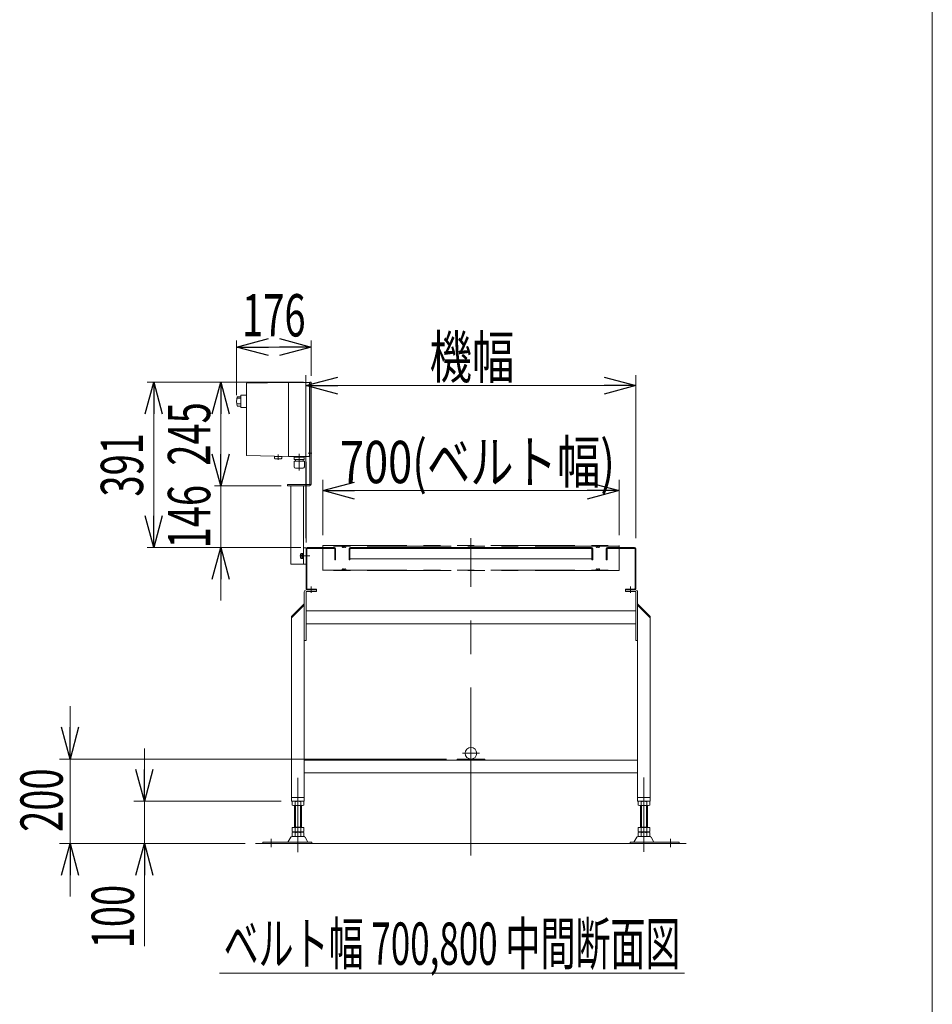
# Model space of a CAD drawing. Units: millimetres. Extents: x -4925 to 4925, y -3379 to 3378.
# Drawn here: x 2767 to 4925, y -894 to 1434 of the extents above; entities that cross this region are included whole.
import ezdxf
from ezdxf.enums import TextEntityAlignment as Align

# ---------------------------------------------------------------- set-up
doc = ezdxf.new("R2010")
doc.units = ezdxf.units.MM
doc.header["$LTSCALE"] = 6.25
doc.linetypes.add('CENTERX2', pattern=[101.6, 63.5, -12.7, 12.7, -12.7])
doc.linetypes.add('PHANTOM', pattern=[63.5, 31.75, -6.35, 6.35, -6.35, 6.35, -6.35])
for name, color, linetype in [('4', 7, 'Continuous'), ('L-3', 7, 'Continuous'), ('ZUWAKU', 7, 'Continuous')]:
    doc.layers.add(name, color=color, linetype=linetype)
doc.styles.add('dcStyle0', font='ＭＳ Ｐゴシック')
doc.dimstyles.new('dc_Rotated', dxfattribs={"dimtxt": 100, "dimasz": 75.000048, "dimexe": 25, "dimexo": 25, "dimgap": 17.5, "dimtad": 3, "dimdsep": 46, "dimtxsty": 'dcStyle0', "dimblk1": 'OPEN30', "dimblk2": 'OPEN30', "dimsah": 1, "dimcen": 0.09, "dimclrd": 2, "dimclre": 2, "dimclrt": 2, "dimadec": 0, "dimazin": 2, "dimtfac": 1, "dimtdec": 4, "dimtmove": 0, "dimatfit": 3, "dimfxl": 1, "dimarcsym": 1})

# ---------------------------------------------------------------- blocks, each defined once
blk = doc.blocks.new('_Open30')
at = {"color": 0, "linetype": 'ByBlock', "lineweight": -2}
for p, q in [((-1, 0.267949), (0, 0)), ((0, 0), (-1, -0.267949)), ((0, 0), (-1, 0))]:
    blk.add_line(p, q, dxfattribs=at)
blk = doc.blocks.new('*D2')
at = {"color": 2, "linetype": 'Continuous', "lineweight": 13}
for p, q in [((3444.3, 208), (3444.3, 593.7)), ((4224.3, 208), (4224.3, 593.7)), ((3444.3, 568.7), (4224.3, 568.7))]:
    blk.add_line(p, q, dxfattribs=at)
at = {"color": 2, "xscale": 75.00007019038215, "yscale": 74.99973420559108}
for p, rotation in [((3444.3, 568.7), 180), ((4224.3, 568.7), 360)]:
    blk.add_blockref('_Open30', p, dxfattribs=dict(at, rotation=rotation))
at = {"color": 2, "style": 'dcStyle0', "width": 0.6875}
blk.add_text('機幅', height=100, dxfattribs=at).set_placement((3736.6, 586.2), (3936.6, 586.2), align=Align.FIT)
blk = doc.blocks.new('*D3')
at = {"color": 2, "linetype": 'Continuous', "lineweight": 13}
for p, q in [((3484.3, 215.5), (3484.3, 345.7)), ((4184.3, 215.5), (4184.3, 345.7)), ((3484.3, 320.7), (4184.3, 320.7))]:
    blk.add_line(p, q, dxfattribs=at)
at = {"color": 2, "xscale": 75.00007019038215, "yscale": 74.99973420559108}
for p, rotation in [((3484.3, 320.7), 180), ((4184.3, 320.7), 360)]:
    blk.add_blockref('_Open30', p, dxfattribs=dict(at, rotation=rotation))
at = {"color": 2, "style": 'dcStyle0', "width": 0.783594}
blk.add_text('700(ベルト幅)', height=100, dxfattribs=at).set_placement((3524.7, 338.2), (4174.7, 338.2), align=Align.FIT)
blk = doc.blocks.new('*D7')
at = {"color": 2, "linetype": 'Continuous', "lineweight": 13}
for p, q in [((2886.7, -189), (2886.7, -314)), ((3776.8, -314), (2861.7, -314)), ((2886.7, -514), (2886.7, -314)), ((3300.3, -514), (2861.7, -514)), ((2886.7, -639), (2886.7, -514))]:
    blk.add_line(p, q, dxfattribs=at)
at = {"color": 2, "xscale": 75.00007019038215, "yscale": 74.99973420559108}
for p, rotation in [((2886.7, -314), 270), ((2886.7, -514), 90)]:
    blk.add_blockref('_Open30', p, dxfattribs=dict(at, rotation=rotation))
at = {"color": 2, "style": 'dcStyle0', "width": 0.6875}
blk.add_text('200', height=100, rotation=90, dxfattribs=at).set_placement((2869.2, -486.3), (2869.2, -336.3), align=Align.FIT)
blk = doc.blocks.new('DC_IMAGEDIMGROUP_2')
at = {"color": 2, "linetype": 'Continuous', "lineweight": 13}
for p, q in [((3062.5, -289), (3062.5, -414)), ((3385.3, -414), (3037.5, -414)), ((3062.5, -514), (3062.5, -414)), ((3300.3, -514), (3037.5, -514)), ((3062.5, -756.5), (3062.5, -514))]:
    blk.add_line(p, q, dxfattribs=at)
at = {"color": 2, "xscale": 75.00007019038215, "yscale": 74.99973420559108}
for p, rotation in [((3062.5, -414), 270), ((3062.5, -514), 90)]:
    blk.add_blockref('_Open30', p, dxfattribs=dict(at, rotation=rotation))
at = {"color": 2, "style": 'dcStyle0', "width": 0.6875}
blk.add_text('100', height=100, rotation=90, dxfattribs=at).set_placement((3037.5, -761.5), (3037.5, -611.5), align=Align.FIT)
blk = doc.blocks.new('*D42')
at = {"color": 2, "linetype": 'Continuous', "lineweight": 13}
for p, q in [((3385.3, 332), (3227.8, 332)), ((3242.8, 186), (3242.8, 332)), ((3432.3, 186), (3227.8, 186)), ((3242.8, 61), (3242.8, 186))]:
    blk.add_line(p, q, dxfattribs=at)
at = {"color": 2, "xscale": 75.00007019038215, "yscale": 74.99973420559108, "rotation": 90}
blk.add_blockref('_Open30', (3242.8, 186), dxfattribs=at)
at = {"color": 2, "style": 'dcStyle0', "width": 0.6875}
blk.add_text('146', height=100, rotation=90, dxfattribs=at).set_placement((3217.8, 184), (3217.8, 334), align=Align.FIT)
blk = doc.blocks.new('*D43')
at = {"color": 2, "linetype": 'Continuous', "lineweight": 13}
for p, q in [((3438.3, 577), (3227.8, 577)), ((3242.8, 332), (3242.8, 577)), ((3385.3, 332), (3227.8, 332))]:
    blk.add_line(p, q, dxfattribs=at)
at = {"color": 2, "xscale": 75.00007019038215, "yscale": 74.99973420559108}
for p, rotation in [((3242.8, 577), 90), ((3242.8, 332), 270)]:
    blk.add_blockref('_Open30', p, dxfattribs=dict(at, rotation=rotation))
at = {"color": 2, "style": 'dcStyle0', "width": 0.6875}
blk.add_text('245', height=100, rotation=90, dxfattribs=at).set_placement((3217.8, 379.5), (3217.8, 529.5), align=Align.FIT)
blk = doc.blocks.new('*D44')
at = {"color": 2, "linetype": 'Continuous', "lineweight": 13}
for p, q in [((3280.3, 546.5), (3280.3, 675.1)), ((3456.3, 592), (3456.3, 675.1)), ((3280.3, 660.1), (3456.3, 660.1))]:
    blk.add_line(p, q, dxfattribs=at)
at = {"color": 2, "xscale": 75.00007019038215, "yscale": 74.99973420559108}
for p, rotation in [((3280.3, 660.1), 180), ((3456.3, 660.1), 360)]:
    blk.add_blockref('_Open30', p, dxfattribs=dict(at, rotation=rotation))
at = {"color": 2, "style": 'dcStyle0', "width": 0.6875}
blk.add_text('176', height=100, dxfattribs=at).set_placement((3293.3, 685.1), (3443.3, 685.1), align=Align.FIT)
blk = doc.blocks.new('*D45')
at = {"color": 2, "linetype": 'Continuous', "lineweight": 13}
for p, q in [((3438.3, 577), (3069.2, 577)), ((3084.2, 186), (3084.2, 577)), ((3432.3, 186), (3069.2, 186))]:
    blk.add_line(p, q, dxfattribs=at)
at = {"color": 2, "xscale": 75.00007019038215, "yscale": 74.99973420559108}
for p, rotation in [((3084.2, 577), 90), ((3084.2, 186), 270)]:
    blk.add_blockref('_Open30', p, dxfattribs=dict(at, rotation=rotation))
at = {"color": 2, "style": 'dcStyle0', "width": 0.6875}
blk.add_text('391', height=100, rotation=90, dxfattribs=at).set_placement((3059.2, 306.5), (3059.2, 456.5), align=Align.FIT)
blk = doc.blocks.new('DC_GROUP_W_FB3H_S_040A_8_10')
at = {"color": 2, "linetype": 'Continuous', "lineweight": 13}
blk.add_line((3239.5, -820.5), (4339.5, -820.5), dxfattribs=at)
at = {"color": 2, "style": 'dcStyle0', "width": 0.598511}
blk.add_text('ベルト幅 700,800 中間断面図', height=100, dxfattribs=at).set_placement((3249.5, -800.5), (4329.5, -800.5), align=Align.FIT)
blk = doc.blocks.new('DC_GROUP_W_FB3H_S_040A_8_2')
at = {"layer": 'ZUWAKU', "color": 7, "linetype": 'Continuous', "lineweight": 13}
blk.add_line((4925, -3321.8), (4925, 3378.2), dxfattribs=at)
blk = doc.blocks.new('DC_GROUP_W_FB3H_S_040A_8_13')
at = {"layer": '4', "color": 3, "linetype": 'CENTERX2', "lineweight": 13}
for p, q in [((3448.5, 569), (3459.5, 569)), ((3449.7, 409), (3458.1, 409)), ((3429.6, 166), (3453.5, 166))]:
    blk.add_line(p, q, dxfattribs=at)
at = {"layer": '4', "color": 7, "linetype": 'Continuous', "lineweight": 13}
for p, q in [((3453.3, 336), (3453.3, 577)), ((3453.3, 577), (3456.3, 577)), ((3456.3, 336), (3456.3, 577)), ((3400.3, 332), (3400.3, 335)), ((3400.3, 335), (3452.3, 335)), ((3400.3, 332), (3452.3, 332)), ((3408.3, 147), (3408.3, 332)), ((3438.3, 147), (3438.3, 332)), ((3438.3, 185), (3444.3, 185)), ((3408.3, 147), (3444.3, 147))]:
    blk.add_line(p, q, dxfattribs=at)
for radius in [1, 4]:
    blk.add_arc((3452.3, 336), radius, 270, 0, dxfattribs=at)
blk = doc.blocks.new('DC_GROUP_W_FB3H_S_040A_8_16')
at = {"layer": 'L-3', "color": 140, "linetype": 'Continuous', "lineweight": 13}
for p, q in [((3403.3, 576.5), (3303.3, 574.5)), ((3303.3, 574.5), (3303.3, 403.5)), ((3403.3, 576.5), (3451.3, 576.5)), ((3403.3, 576.5), (3403.3, 401.5)), ((3452.3, 575.5), (3452.3, 402.5)), ((3453.3, 574), (3452.3, 574)), ((3452.3, 564), (3453.3, 564)), ((3281.8, 542.3), (3290.3, 542.3)), ((3281.8, 539.4), (3289.4, 539.4)), ((3291.3, 546.2), (3290.3, 545.2)), ((3290.3, 545.2), (3290.3, 517.7)), ((3303.3, 546.2), (3291.3, 546.2)), ((3281.8, 526), (3290.3, 526)), ((3281.8, 520.6), (3290.3, 520.6)), ((3290.3, 517.7), (3291.3, 516.7)), ((3303.3, 516.7), (3291.3, 516.7)), ((3303.3, 403.5), (3403.3, 401.5)), ((3386.8, 401.6), (3369.8, 401.6)), ((3369.8, 401.6), (3369.8, 396.6)), ((3370.8, 396.1), (3370.5, 396.2)), ((3370.8, 396.1), (3385.8, 396.1)), ((3378.3, 406.2), (3378.3, 393.7)), ((3385.8, 396.1), (3386.1, 396.2)), ((3386.8, 396.6), (3386.8, 401.6)), ((3403.3, 401.5), (3451.3, 401.5)), ((3440.2, 399.3), (3416.4, 399.3)), ((3416.4, 393.9), (3416.4, 399.3)), ((3418.3, 400.6), (3418.3, 400.5)), ((3419.2, 399.6), (3437.5, 399.6)), ((3419.7, 399.6), (3419.3, 399.3)), ((3428.3, 407.4), (3428.3, 368.2)), ((3437, 399.6), (3437.4, 399.3)), ((3438.4, 400.6), (3438.4, 400.5)), ((3440.2, 393.9), (3440.2, 399.3)), ((3453.3, 414), (3452.3, 414)), ((3452.3, 404), (3453.3, 404)), ((3440.4, 389.9), (3416.2, 389.9)), ((3416.2, 376.7), (3416.2, 389.9)), ((3440.2, 393.9), (3416.4, 393.9)), ((3437.4, 373.7), (3419.2, 373.7)), ((3419.3, 393.9), (3419.3, 389.9)), ((3420.4, 373.3), (3420.4, 373.7)), ((3436.2, 373.3), (3420.4, 373.3)), ((3436.2, 373.3), (3436.2, 373.7)), ((3437.3, 393.9), (3437.3, 389.9)), ((3440.4, 376.7), (3440.4, 389.9))]:
    blk.add_line(p, q, dxfattribs=at)
for centre, radius, start, end in [((3451.3, 575.5), 1, 0, 90), ((3320.2, 531.5), 39.8, 164.2256, 195.7744), ((3371, 397.9), 1.74, 225.4782, 252.2327), ((3385.6, 397.9), 1.74, 287.7673, 314.5218), ((3419.2, 400.6), 0.9, 90, 180), ((3419.2, 400.5), 0.9, 180, 270), ((3437.5, 400.6), 0.9, 0, 90), ((3437.5, 400.5), 0.9, 270, 0), ((3451.3, 402.5), 1, 270, 0), ((3419.2, 376.7), 3, 180, 270), ((3437.4, 376.7), 3, 270, 0)]:
    blk.add_arc(centre, radius, start, end, dxfattribs=at)

msp = doc.modelspace()

# ---------------------------------------------------------------- linework, layer by layer
at = {"color": 2, "linetype": 'Continuous', "lineweight": 13}
msp.add_line((3444.32547971, 197.95581795), (3444.32547971, 388.93947578), dxfattribs=at)
at = {"color": 140, "linetype": 'PHANTOM', "lineweight": 13}
for p, q in [((3484.32547971, 190.45581795), (4184.32547971, 190.45581795)), ((3484.32547971, 131.35581795), (3484.32547971, 190.45581795)), ((4184.32547971, 188.95581795), (3484.32547971, 188.95581795)), ((3530.54806939, 186.96954645), (3529.32547971, 188.95581795)), ((3533.35387088, 187.69241101), (3533.28289296, 187.40092836)), ((3535.29708855, 187.69241101), (3535.36806646, 187.40092836)), ((3539.32547971, 188.95581795), (3538.10289003, 186.96954645)), ((4130.54806939, 186.96954645), (4129.32547971, 188.95581795)), ((4133.28289296, 187.40092836), (4133.35387088, 187.69241101)), ((4135.36806646, 187.40092836), (4135.29708855, 187.69241101)), ((4139.32547971, 188.95581795), (4138.10289003, 186.96954645)), ((4184.32547971, 190.45581795), (4184.32547971, 131.35581795)), ((3484.32547971, 132.85581795), (4184.32547971, 132.85581795)), ((4184.32547971, 131.35581795), (3484.32547971, 131.35581795)), ((3529.32547971, 132.85581795), (3530.54806939, 134.84208945)), ((3533.28289296, 134.41070754), (3533.35387088, 134.11922489)), ((3535.36806646, 134.41070754), (3535.29708855, 134.11922489)), ((3538.10289003, 134.84208945), (3539.32547971, 132.85581795)), ((4129.32547971, 132.85581795), (4130.54806939, 134.84208945)), ((4133.35387088, 134.11922489), (4133.28289296, 134.41070754)), ((4135.29708855, 134.11922489), (4135.36806646, 134.41070754)), ((4138.10289003, 134.84208945), (4139.32547971, 132.85581795))]:
    msp.add_line(p, q, dxfattribs=at)
at = {"color": 3, "linetype": 'CENTERX2', "lineweight": 13}
for p, q in [((3534.32547971, 190.45581795), (3534.32547971, 185.95581795)), ((3834.32547971, -542.09757004), (3834.32547971, 207.97809958)), ((4134.32547971, 185.95581795), (4134.32547971, 190.45581795)), ((3534.32547971, 135.85581795), (3534.32547971, 131.35581795)), ((4134.32547971, 131.35581795), (4134.32547971, 135.85581795)), ((3456.82547971, 79.25333416), (3456.82547971, 94.25333416)), ((4211.82547971, 94.25333416), (4211.82547971, 79.25333416)), ((3813.92547971, -300.44358736), (3854.72547971, -300.44358736)), ((3425.32547971, -534.54127553), (3425.32547971, -358.54127553)), ((4243.32547971, -533.40010621), (4243.32547971, -357.40010621)), ((3362.32547971, -502.33606295), (3362.32547971, -522.739746)), ((4306.32547971, -502.33606295), (4306.32547971, -522.739746))]:
    msp.add_line(p, q, dxfattribs=at)
at = {"color": 140, "linetype": 'Continuous', "lineweight": 13}
for p, q in [((3431.22547971, 170.28594253), (3431.22547971, 161.62568849)), ((3435.22547971, 171.7293182), (3431.72979673, 171.7293182)), ((3435.22547971, 168.84256686), (3431.72979673, 168.84256686)), ((3435.22547971, 163.06906416), (3431.72979673, 163.06906416)), ((3436.72547971, 172.05581551), (3435.22547971, 172.05581551)), ((3435.22547971, 172.05581551), (3435.22547971, 159.85581551)), ((3435.22547971, 165.95581551), (3436.72547971, 166.3577393)), ((3435.22547971, 165.55389172), (3436.72547971, 165.95581551)), ((3438.32547971, 172.20581551), (3436.72547971, 172.20581551)), ((3436.72547971, 172.20581551), (3436.72547971, 159.70581551)), ((3438.32547971, 172.20581551), (3438.32547971, 159.70581551)), ((3435.22547971, 160.18231282), (3431.72979673, 160.18231282)), ((3436.72547971, 159.85581551), (3435.22547971, 159.85581551)), ((3438.32547971, 159.70581551), (3436.72547971, 159.70581551))]:
    msp.add_line(p, q, dxfattribs=at)
at = {"color": 7, "linetype": 'Continuous', "lineweight": 13}
for p, q in [((3444.32547971, 182.95581795), (3444.32547971, 88.95581795)), ((3446.32547971, 88.95581795), (3446.32547971, 182.95581795)), ((3511.32547971, 185.95581795), (3447.32547971, 185.95581795)), ((3447.32547971, 183.95581795), (3511.32547971, 183.95581795)), ((3512.32547971, 182.95581795), (3512.32547971, 156.95581795)), ((3514.32547971, 156.95581795), (3514.32547971, 182.95581795)), ((3546.32547971, 182.95581795), (3546.32547971, 156.95581795)), ((3548.32547971, 181.95581795), (3550.32547971, 183.95581795)), ((3548.32547971, 156.95581795), (3548.32547971, 182.95581795)), ((4119.32547971, 185.95581795), (3549.32547971, 185.95581795)), ((3549.32547971, 183.95581795), (4119.32547971, 183.95581795)), ((4120.32547971, 181.95581795), (4118.32547971, 183.95581795)), ((4120.32547971, 182.95581795), (4120.32547971, 156.95581795)), ((4122.32547971, 156.95581795), (4122.32547971, 182.95581795)), ((4154.32547971, 182.95581795), (4154.32547971, 156.95581795)), ((4156.32547971, 156.95581795), (4156.32547971, 182.95581795)), ((4221.32547971, 185.95581795), (4157.32547971, 185.95581795)), ((4157.32547971, 183.95581795), (4221.32547971, 183.95581795)), ((4222.32547971, 182.95581795), (4222.32547971, 88.95581795)), ((4224.32547971, 88.95581795), (4224.32547971, 182.95581795)), ((3512.32547971, 156.95581795), (3514.32547971, 156.95581795)), ((3546.32547971, 156.95581795), (3548.32547971, 156.95581795)), ((3548.32547971, 158.95581795), (4120.32547971, 158.95581795)), ((4120.32547971, 156.95581795), (4122.32547971, 156.95581795)), ((4154.32547971, 156.95581795), (4156.32547971, 156.95581795)), ((3440.32547971, 80.95581795), (3440.32547971, -414.04358736)), ((3444.32547971, 80.95581795), (3444.32547971, -34.04418205)), ((3469.32547971, 81.95581795), (3445.32547971, 81.95581795)), ((3469.32547971, 87.95581795), (3447.32547971, 87.95581795)), ((3447.32547971, 85.95581795), (3469.32547971, 85.95581795)), ((3469.32547971, 81.95581795), (3469.32547971, 87.95581795)), ((4221.32547971, 87.95581795), (4199.32547971, 87.95581795)), ((4199.32547971, 87.95581795), (4199.32547971, 81.95581795)), ((4199.32547971, 85.95581795), (4223.32547971, 85.95581795)), ((4223.32547971, 81.95581795), (4199.32547971, 81.95581795)), ((4224.32547971, -34.04418205), (4224.32547971, 80.95581795)), ((4228.32547971, 80.95581795), (4228.32547971, -414.04358736)), ((3440.32547971, 52.95581795), (3410.32547971, 22.95581795)), ((3440.32547971, 50.12739083), (3410.32547971, 20.12739083)), ((4258.32547971, 22.95581795), (4228.32547971, 52.95581795)), ((4258.32547971, 20.12739083), (4228.32547971, 50.12739083)), ((4224.32547971, 35.95581795), (3445.82547971, 35.95581795)), ((3410.32547971, 22.95581795), (3410.32547971, -414.04358736)), ((3445.82547971, 5.95581795), (4224.32547971, 5.95581795)), ((4258.32547971, -414.04358736), (4258.32547971, 22.95581795)), ((3444.32547971, -34.04418205), (3440.32547971, -34.04418205)), ((4228.32547971, -34.04418205), (4224.32547971, -34.04418205)), ((4228.32547971, -317.04358736), (3440.32547971, -317.04358736)), ((3801.82547971, -317.04358736), (3801.82547971, -314.04358736)), ((3866.82547971, -314.04358736), (3801.82547971, -314.04358736)), ((3866.82547971, -317.04358736), (3866.82547971, -314.04358736)), ((3440.32547971, -347.04358736), (4228.32547971, -347.04358736)), ((3410.32547971, -405.04358736), (3440.32547971, -405.04358736)), ((3410.32547971, -414.04358736), (3440.32547971, -414.04358736)), ((3411.46907325, -414.58008043), (3411.46907325, -423.50828366)), ((3418.39727648, -414.58008043), (3418.39727648, -423.50828366)), ((3432.25368294, -414.58008043), (3432.25368294, -423.50828366)), ((3439.18188617, -414.58008043), (3439.18188617, -423.50828366)), ((4228.32547971, -405.04358736), (4258.32547971, -405.04358736)), ((4228.32547971, -414.04358736), (4258.32547971, -414.04358736)), ((4229.46907325, -423.50828366), (4229.46907325, -414.58008043)), ((4236.39727648, -423.50828366), (4236.39727648, -414.58008043)), ((4250.25368294, -423.50828366), (4250.25368294, -414.58008043)), ((4257.18188617, -423.50828366), (4257.18188617, -414.58008043)), ((3435.71778456, -424.04418205), (3414.93317487, -424.04418205)), ((3417.32547971, -476.24418205), (3417.32547971, -424.04418205)), ((3433.32547971, -424.04418205), (3433.32547971, -476.24418205)), ((4253.71778456, -424.04418205), (4232.93317487, -424.04418205)), ((4235.32547971, -476.24418205), (4235.32547971, -424.04418205)), ((4251.32547971, -424.04418205), (4251.32547971, -476.24418205)), ((3411.46907325, -476.24418205), (3411.46907325, -485.70828366)), ((3411.46907325, -476.24418205), (3439.18188617, -476.24418205)), ((3411.46907325, -487.78008043), (3411.46907325, -496.70828366)), ((3414.93317487, -486.24418205), (3435.71778456, -486.24418205)), ((3414.93317487, -487.24418205), (3435.71778456, -487.24418205)), ((3417.32547971, -475.24418205), (3433.32547971, -475.24418205)), ((3417.32547971, -486.24418205), (3417.32547971, -487.24418205)), ((3418.39727648, -476.24418205), (3418.39727648, -485.70828366)), ((3418.39727648, -487.78008043), (3418.39727648, -496.70828366)), ((3432.25368294, -476.24418205), (3432.25368294, -485.70828366)), ((3432.25368294, -487.78008043), (3432.25368294, -496.70828366)), ((3433.32547971, -486.24418205), (3433.32547971, -487.24418205)), ((3439.18188617, -476.24418205), (3439.18188617, -485.70828366)), ((3439.18188617, -487.78008043), (3439.18188617, -496.70828366)), ((4229.46907325, -476.24418205), (4257.18188617, -476.24418205)), ((4229.46907325, -485.70828366), (4229.46907325, -476.24418205)), ((4229.46907325, -496.70828366), (4229.46907325, -487.78008043)), ((4232.93317487, -486.24418205), (4253.71778456, -486.24418205)), ((4232.93317487, -487.24418205), (4253.71778456, -487.24418205)), ((4235.32547971, -475.24418205), (4251.32547971, -475.24418205)), ((4235.32547971, -487.24418205), (4235.32547971, -486.24418205)), ((4236.39727648, -485.70828366), (4236.39727648, -476.24418205)), ((4236.39727648, -496.70828366), (4236.39727648, -487.78008043)), ((4250.25368294, -485.70828366), (4250.25368294, -476.24418205)), ((4250.25368294, -496.70828366), (4250.25368294, -487.78008043)), ((4251.32547971, -487.24418205), (4251.32547971, -486.24418205)), ((4257.18188617, -485.70828366), (4257.18188617, -476.24418205)), ((4257.18188617, -496.70828366), (4257.18188617, -487.78008043)), ((3457.82547971, -510.84418205), (3342.32547971, -510.84418205)), ((3342.32547971, -510.84418205), (3342.32547971, -514.04418205)), ((3408.45857612, -499.03959074), (3401.61444758, -510.34571248)), ((3439.5969633, -497.54418205), (3411.05399613, -497.54418205)), ((3435.71778456, -497.24418205), (3414.93317487, -497.24418205)), ((3449.03651185, -510.34571248), (3442.1923833, -499.03959074)), ((3457.82547971, -514.04418205), (3457.82547971, -510.84418205)), ((4326.32547971, -510.84418205), (4210.82547971, -510.84418205)), ((4210.82547971, -510.84418205), (4210.82547971, -514.04418205)), ((4226.45857612, -499.03959074), (4219.61444758, -510.34571248)), ((4257.5969633, -497.54418205), (4229.05399613, -497.54418205)), ((4253.71778456, -497.24418205), (4232.93317487, -497.24418205)), ((4267.03651185, -510.34571248), (4260.1923833, -499.03959074)), ((4326.32547971, -514.04418205), (4326.32547971, -510.84418205))]:
    msp.add_line(p, q, dxfattribs=at)
at = {"color": 3, "linetype": 'Continuous', "lineweight": 13}
for p, q in [((3419.32547971, -475.24418205), (3419.32547971, -424.04418205)), ((3431.32547971, -424.04418205), (3431.32547971, -475.24418205)), ((4237.32547971, -475.24418205), (4237.32547971, -424.04418205)), ((4249.32547971, -424.04418205), (4249.32547971, -475.24418205)), ((4343.32547971, -514.04418205), (3325.32547971, -514.04418205))]:
    msp.add_line(p, q, dxfattribs=at)
at = {"color": 7, "linetype": 'Continuous', "lineweight": 13}
msp.add_circle((3834.32547971, -300.44358736), 13.6, dxfattribs=at)
at = {"color": 140, "linetype": 'PHANTOM', "lineweight": 13}
for centre, radius, start, end in [((3531.82547971, 187.75581795), 1.5, 211.6131249676, 346.3144531748), ((3534.32547971, 187.45581795), 1, 13.6855468253, 166.3144531748), ((3536.82547971, 187.75581795), 1.5, 193.6855468252, 328.3868750324), ((4131.82547971, 187.75581795), 1.5, 211.6131249676, 346.3144531748), ((4134.32547971, 187.45581795), 1, 13.6855468253, 166.3144531747), ((4136.82547971, 187.75581795), 1.5, 193.6855468252, 328.3868750324), ((3531.82547971, 134.05581795), 1.5, 13.6855468252, 148.3868750324), ((3534.32547971, 134.35581795), 1, 193.6855468252, 346.3144531747), ((3536.82547971, 134.05581795), 1.5, 31.6131249676, 166.3144531748), ((4131.82547971, 134.05581795), 1.5, 13.6855468252, 148.3868750324), ((4134.32547971, 134.35581795), 1, 193.6855468253, 346.3144531747), ((4136.82547971, 134.05581795), 1.5, 31.6131249676, 166.3144531748)]:
    msp.add_arc(centre, radius, start, end, dxfattribs=at)
at = {"color": 140, "linetype": 'Continuous', "lineweight": 13}
for centre, radius, start, end in [((3433.54313797, 170.28594253), 2.31765826, 141.4810606668, 218.5189393332), ((3439.73963722, 165.95581551), 8.5141575, 160.1808067604, 199.8191932396), ((3433.54313797, 161.62568849), 2.31765826, 141.4810606668, 218.5189393332)]:
    msp.add_arc(centre, radius, start, end, dxfattribs=at)
at = {"color": 7, "linetype": 'Continuous', "lineweight": 13}
for centre, radius, start, end in [((3447.32547971, 182.95581795), 3, 90, 180), ((3447.32547971, 182.95581795), 1, 90, 180), ((3511.32547971, 182.95581795), 3, 0, 90), ((3511.32547971, 182.95581795), 1, 0, 90), ((3549.32547971, 182.95581795), 3, 90, 180), ((3549.32547971, 182.95581795), 1, 90, 180), ((4119.32547971, 182.95581795), 3, 0, 90), ((4119.32547971, 182.95581795), 1, 0, 90), ((4157.32547971, 182.95581795), 3, 90, 180), ((4157.32547971, 182.95581795), 1, 90, 180), ((4221.32547971, 182.95581795), 3, 0, 90), ((4221.32547971, 182.95581795), 1, 0, 90), ((3445.32547971, 80.95581795), 5, 90, 180), ((3447.32547971, 88.95581795), 3, 180, 270), ((3445.32547971, 80.95581795), 1, 90, 180), ((3447.32547971, 88.95581795), 1, 180, 270), ((4221.32547971, 88.95581795), 1, 270, 0), ((4221.32547971, 88.95581795), 3, 270, 0), ((4223.32547971, 80.95581795), 5, 0, 90), ((4223.32547971, 80.95581795), 1, 0, 90), ((3414.93317487, -425.50828366), 11.46410162, 72.412046226, 107.587953774), ((3425.32547971, -459.09674093), 45.05255888, 81.1539262115, 98.8460737886), ((3435.71778456, -425.50828366), 11.46410162, 72.412046226, 107.587953774), ((4232.93317487, -425.50828366), 11.46410162, 72.412046226, 107.587953774), ((4243.32547971, -459.09674093), 45.05255888, 81.1539262115, 98.8460737886), ((4253.71778456, -425.50828366), 11.46410162, 72.412046226, 107.587953774), ((3414.93317487, -412.58008043), 11.46410162, 252.412046226, 287.587953774), ((3425.32547971, -378.99162317), 45.05255888, 261.1539262114, 278.8460737885), ((3435.71778456, -412.58008043), 11.46410162, 252.412046226, 287.587953774), ((4232.93317487, -412.58008043), 11.46410162, 252.412046226, 287.587953774), ((4243.32547971, -378.99162317), 45.05255888, 261.1539262114, 278.8460737885), ((4253.71778456, -412.58008043), 11.46410162, 252.412046226, 287.587953774), ((3414.93317487, -474.78008043), 11.46410162, 252.412046226, 287.587953774), ((3414.93317487, -498.70828366), 11.46410162, 72.412046226, 107.587953774), ((3425.32547971, -441.19162317), 45.05255888, 261.1539262114, 278.8460737885), ((3425.32547971, -532.29674093), 45.05255888, 81.1539262115, 98.8460737886), ((3435.71778456, -474.78008043), 11.46410162, 252.412046226, 287.587953774), ((3435.71778456, -498.70828366), 11.46410162, 72.412046226, 107.587953774), ((4232.93317487, -474.78008043), 11.46410162, 252.412046226, 287.587953774), ((4232.93317487, -498.70828366), 11.46410162, 72.412046226, 107.587953774), ((4243.32547971, -441.19162317), 45.05255888, 261.1539262114, 278.8460737885), ((4243.32547971, -532.29674093), 45.05255888, 81.1539262115, 98.8460737886), ((4253.71778456, -474.78008043), 11.46410162, 252.412046226, 287.587953774), ((4253.71778456, -498.70828366), 11.46410162, 72.412046226, 107.587953774), ((3400.74930758, -509.84418205), 1, 270, 329.8986954344), ((3411.05399613, -500.54418205), 3, 90, 149.8986954344), ((3414.93317487, -485.78008043), 11.46410162, 252.412046226, 287.587953774), ((3425.32547971, -452.19162317), 45.05255888, 261.1539262114, 278.8460737885), ((3435.71778456, -485.78008043), 11.46410162, 252.412046226, 287.587953774), ((3439.5969633, -500.54418205), 3, 30.1013045657, 90), ((3449.90165185, -509.84418205), 1, 210.1013045657, 270), ((4218.74930758, -509.84418205), 1, 270, 329.8986954343), ((4229.05399613, -500.54418205), 3, 90, 149.8986954344), ((4232.93317487, -485.78008043), 11.46410162, 252.412046226, 287.587953774), ((4243.32547971, -452.19162317), 45.05255888, 261.1539262114, 278.8460737885), ((4253.71778456, -485.78008043), 11.46410162, 252.412046226, 287.587953774), ((4257.5969633, -500.54418205), 3, 30.1013045657, 90), ((4267.90165185, -509.84418205), 1, 210.1013045658, 270)]:
    msp.add_arc(centre, radius, start, end, dxfattribs=at)

# ---------------------------------------------------------------- block references
at = {"linetype": 'Continuous'}
for name in ['DC_IMAGEDIMGROUP_2', 'DC_GROUP_W_FB3H_S_040A_8_10']:
    msp.add_blockref(name, (0, 0), dxfattribs=at)
at = {"layer": '4', "linetype": 'Continuous'}
msp.add_blockref('DC_GROUP_W_FB3H_S_040A_8_13', (0, 0), dxfattribs=at)
at = {"layer": 'L-3', "linetype": 'Continuous'}
msp.add_blockref('DC_GROUP_W_FB3H_S_040A_8_16', (0, 0), dxfattribs=at)
at = {"layer": 'ZUWAKU', "linetype": 'Continuous'}
msp.add_blockref('DC_GROUP_W_FB3H_S_040A_8_2', (0, 0), dxfattribs=at)

# ---------------------------------------------------------------- dimensions: what is measured, and where the dimension line sits
at = {"linetype": 'Continuous', "lineweight": 13}
dim = msp.add_linear_dim(base=(3456.32547971, 660.14226603), p1=(3280.32547971, 521.45581795), p2=(3456.32547971, 566.95581795), dimstyle='dc_Rotated', override={"dimtxt": 100, "dimasz": 75.000048, "dimexe": 15, "dimexo": 25, "dimgap": 25, "dimtad": 3, "dimtih": 0, "dimtoh": 0, "dimdec": 2, "dimlfac": 1, "dimzin": 8, "dimtxsty": 'dcStyle0', "dimblk1": 'Open30', "dimblk2": 'Open30', "dimsah": 1, "dimclrd": 2, "dimclre": 2, "dimclrt": 2, "dimazin": 2, "dimtofl": 1, "dimtolj": 0, "dimtzin": 8, "dimarcsym": 1}, dxfattribs=at)
dim.commit()
dim.dimension.update_dxf_attribs({"geometry": '*D44', "text_midpoint": (3368.32547971, 660.14226603), "dimtype": 160})
for base, p1, p2, text, picture, middle in [((4224.32547971, 568.71926043), (3444.32547971, 182.95581795), (4224.32547971, 182.95581795), '機幅', '*D2', (3836.58035513, 568.71926043)), ((4184.32547971, 320.71728089), (3484.32547971, 190.45581795), (4184.32547971, 190.45581795), '<>(ベルト幅)', '*D3', (3849.66049344, 320.71728089))]:
    dim = msp.add_linear_dim(base=base, p1=p1, p2=p2, text=text, dimstyle='dc_Rotated', override={"dimtxt": 100, "dimasz": 75.000048, "dimexe": 25, "dimexo": 25, "dimgap": 17.5, "dimtad": 3, "dimtih": 0, "dimtoh": 0, "dimdec": 2, "dimlfac": 1, "dimzin": 8, "dimtxsty": 'dcStyle0', "dimblk1": 'Open30', "dimblk2": 'Open30', "dimsah": 1, "dimclrd": 2, "dimclre": 2, "dimclrt": 2, "dimazin": 2, "dimtofl": 1, "dimtolj": 0, "dimtzin": 8, "dimarcsym": 1}, dxfattribs=at)
    dim.commit()
    dim.dimension.update_dxf_attribs({"geometry": picture, "text_midpoint": middle, "dimtype": 160})
for base, p1, p2, override, picture, middle in [((3084.17974217, 576.95581795), (3457.32547971, 185.95581795), (3463.32547971, 576.95581795), {"dimtxt": 100, "dimasz": 75.000048, "dimexe": 15, "dimexo": 25, "dimgap": 25, "dimtad": 3, "dimtih": 0, "dimtoh": 0, "dimdec": 2, "dimlfac": 1, "dimzin": 8, "dimtxsty": 'dcStyle0', "dimblk1": 'Open30', "dimblk2": 'Open30', "dimsah": 1, "dimclrd": 2, "dimclre": 2, "dimclrt": 2, "dimazin": 2, "dimtofl": 1, "dimtolj": 0, "dimtzin": 8, "dimarcsym": 1}, '*D45', (3084.17974217, 381.45581795)), ((3242.7931594, 576.95581795), (3410.32547971, 331.95581795), (3463.32547971, 576.95581795), {"dimtxt": 100, "dimasz": 75.000048, "dimexe": 15, "dimexo": 25, "dimgap": 25, "dimtad": 3, "dimtih": 0, "dimtoh": 0, "dimdec": 2, "dimlfac": 1, "dimzin": 8, "dimtxsty": 'dcStyle0', "dimblk1": 'Open30', "dimblk2": 'Open30', "dimsah": 1, "dimclrd": 2, "dimclre": 2, "dimclrt": 2, "dimazin": 2, "dimtofl": 1, "dimtolj": 0, "dimtzin": 8, "dimarcsym": 1}, '*D43', (3242.7931594, 454.45581795)), ((3242.7931594, 331.95581795), (3457.32547971, 185.95581795), (3410.32547971, 331.95581795), {"dimtxt": 100, "dimasz": 75.000048, "dimexe": 15, "dimexo": 25, "dimgap": 25, "dimtad": 3, "dimtih": 0, "dimtoh": 0, "dimdec": 2, "dimlfac": 1, "dimzin": 8, "dimtxsty": 'dcStyle0', "dimblk1": 'Open30', "dimblk2": 'Open30', "dimsah": 1, "dimclrd": 2, "dimclre": 2, "dimclrt": 2, "dimazin": 2, "dimtofl": 1, "dimtolj": 0, "dimtzin": 8, "dimarcsym": 1}, '*D42', (3242.7931594, 258.95581795)), ((2886.7288826, -314.04358736), (3325.32547971, -514.04418205), (3801.82547971, -314.04358736), {"dimtxt": 100, "dimasz": 75.000048, "dimexe": 25, "dimexo": 25, "dimgap": 17.5, "dimtad": 3, "dimtih": 0, "dimtoh": 0, "dimdec": 2, "dimlfac": 1, "dimzin": 8, "dimtxsty": 'dcStyle0', "dimblk1": 'Open30', "dimblk2": 'Open30', "dimsah": 1, "dimclrd": 2, "dimclre": 2, "dimclrt": 2, "dimazin": 2, "dimtofl": 1, "dimtolj": 0, "dimtzin": 8, "dimarcsym": 1}, '*D7', (2886.7288826, -411.34920556))]:
    dim = msp.add_linear_dim(base=base, p1=p1, p2=p2, angle=90, dimstyle='dc_Rotated', override=override, dxfattribs=at)
    dim.commit()
    dim.dimension.update_dxf_attribs({"geometry": picture, "text_midpoint": middle, "dimtype": 160})

doc.saveas('drawing.dxf')
